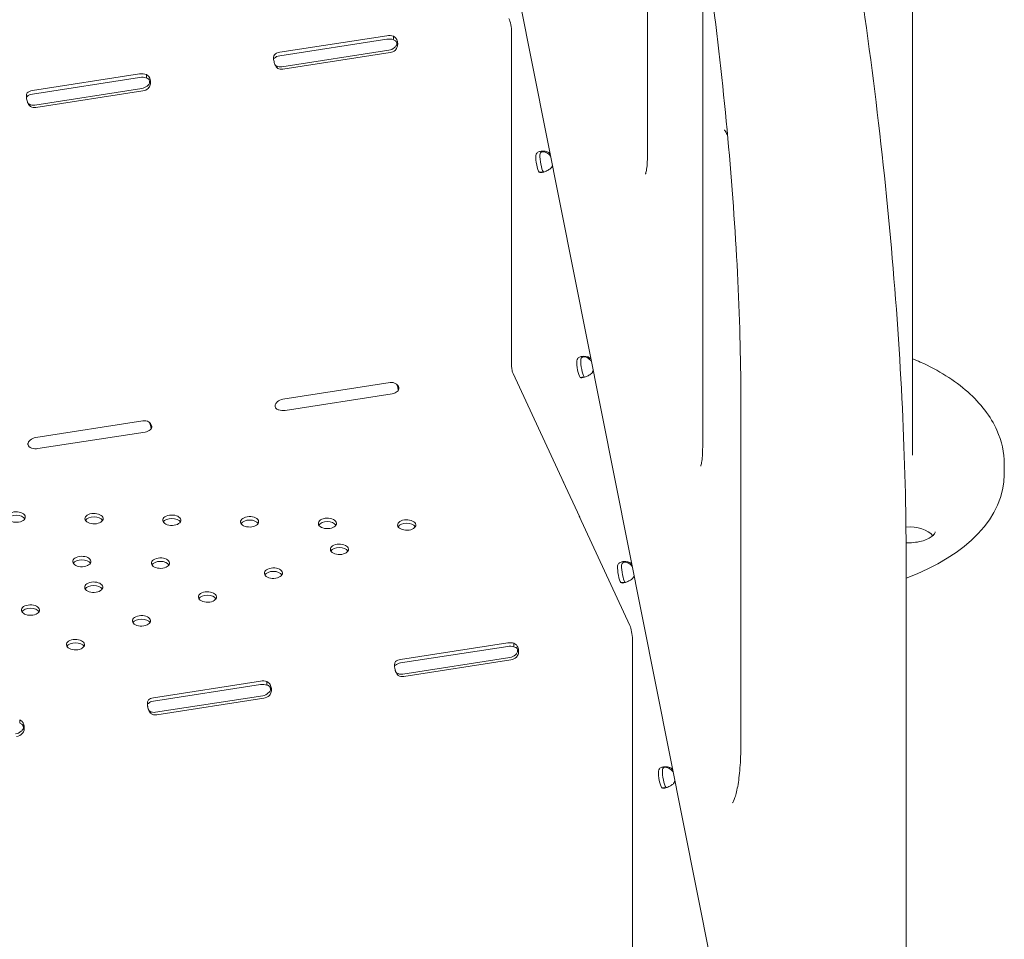
# Model space of a CAD drawing. Units: millimetres. Extents: x -6491 to 29729, y -11999 to 4219.
# Drawn here: x -235 to 227, y -3906 to -3475 of the extents above; entities that cross this region are included whole.
import ezdxf

# ---------------------------------------------------------------- set-up
doc = ezdxf.new("R2010")
doc.units = ezdxf.units.MM

msp = doc.modelspace()

# ---------------------------------------------------------------- linework, layer by layer
at = {"color": 0, "linetype": 'Continuous', "lineweight": 0, "extrusion": (-5.55112e-17, 0.816497, 0.57735)}
for p, q in [((183.79, -2122.68), (183.79, -3678.79)), ((111.29, -4027.18), (-101.31, -2959.37)), ((59.45, -3309.21), (59.45, -3538.04)), ((85.33, -3446.08), (85.33, -3674.91)), ((-4.29, -3480.49), (-4.29, -3636.84)), ((-62.82, -3482.14), (-113.05, -3489.91)), ((-62.82, -3483.77), (-113.05, -3491.55)), ((-59.68, -3482.41), (-59.68, -3483.77)), ((-112.03, -3496.72), (-61.8, -3488.95)), ((-111.51, -3497.83), (-61.28, -3490.06)), ((-178.73, -3500.07), (-228.96, -3507.84)), ((-175.59, -3500.34), (-175.59, -3501.7)), ((-114.41, -3496.53), (-113.98, -3497.46)), ((-178.73, -3501.71), (-228.96, -3509.48)), ((-227.94, -3514.65), (-177.71, -3506.88)), ((-227.42, -3515.76), (-177.19, -3507.99)), ((-230.32, -3514.46), (-229.89, -3515.39)), ((12.17, -3536.9), (12.45, -3536.54)), ((8.65, -3546.15), (10.17, -3545.91)), ((31.32, -3633.09), (31.6, -3632.73)), ((-3.59, -3640.55), (20.16, -3691.74)), ((27.8, -3642.33), (29.32, -3642.1)), ((-61.28, -3644.76), (-111.51, -3652.53)), ((-110.53, -3657.75), (-60.3, -3649.98)), ((103.27, -3655.09), (103.27, -3812.93)), ((-177.19, -3662.69), (-227.42, -3670.46)), ((-226.44, -3675.68), (-176.21, -3667.91)), ((226.8, -3687.77), (226.8, -3682.87)), ((27.68, -3707.8), (19.91, -3691.07)), ((19.91, -3691.07), (19.91, -3691.19)), ((20.16, -3691.74), (20.22, -3691.73)), ((27.47, -3707.35), (27.41, -3707.36)), ((27.41, -3707.36), (51.17, -3758.54)), ((27.68, -3707.92), (27.68, -3707.8)), ((180.74, -4222.88), (180.74, -3726.27)), ((50.48, -3729.28), (50.75, -3728.92)), ((46.95, -3738.52), (48.47, -3738.29)), ((-6.1, -3766.75), (-56.33, -3774.52)), ((-3.17, -3768.3), (-3.17, -3766.95)), ((52.38, -3765), (52.38, -3921.62)), ((-6.1, -3768.38), (-56.33, -3776.15)), ((-55.35, -3781.37), (-5.12, -3773.59)), ((-54.83, -3782.48), (-4.61, -3774.71)), ((-57.49, -3782), (-57.92, -3781.07)), ((-122.02, -3784.68), (-172.24, -3792.45)), ((-122.02, -3786.31), (-172.24, -3794.08)), ((-119.08, -3786.23), (-119.08, -3784.88)), ((-171.26, -3799.3), (-121.03, -3791.53)), ((-170.74, -3800.41), (-120.52, -3792.64)), ((-173.4, -3799.93), (-173.83, -3799.01)), ((-234.99, -3804.16), (-234.99, -3802.81)), ((69.63, -3825.46), (69.9, -3825.1)), ((66.1, -3834.71), (67.62, -3834.47))]:
    msp.add_line(p, q, dxfattribs=at)
at = {"color": 0, "linetype": 'Continuous', "lineweight": 0, "extrusion": (6.22387e-16, 1.52455e-16, -1)}
msp.add_ellipse((-5.51, -3477.87), major_axis=(0.72, -4.64), ratio=0.211325, start_param=-2.509678, end_param=-0.938882, dxfattribs=at)
at = {"color": 0, "linetype": 'Continuous', "lineweight": 0, "extrusion": (3.20494e-17, 5.55112e-17, -1)}
for centre, major_axis, end_param in [((-61.79, -3484.37), (4, 0), -1.016443), ((-61.79, -3486.01), (4, 0), -1.016443), ((-177.7, -3502.3), (4, 0), -1.016443), ((-177.7, -3503.94), (4, 0), -1.016443), ((-111.56, -3655.52), (-4, 0), -1.075004), ((-227.47, -3673.45), (-4, 0), -1.075004), ((-5.07, -3768.98), (4, 0), -1.075004), ((-5.07, -3770.61), (4, 0), -1.075004), ((-120.98, -3786.91), (4, 0), -1.075004), ((-120.98, -3788.54), (4, 0), -1.075004)]:
    msp.add_ellipse(centre, major_axis=major_axis, ratio=0.57735, start_param=-1.832596, end_param=end_param, dxfattribs=at)
at = {"color": 0, "linetype": 'Continuous', "lineweight": 0, "extrusion": (3.56986e-17, 5.55112e-17, -1)}
for centre in [(-112.02, -3492.14), (-112.02, -3493.78), (-227.93, -3510.07), (-227.93, -3511.71)]:
    msp.add_ellipse(centre, major_axis=(4, 0), ratio=0.57735, start_param=-2.648748, end_param=-1.832596, dxfattribs=at)
at = {"color": 0, "linetype": 'Continuous', "lineweight": 0, "extrusion": (-1.7946e-17, 2.36464e-16, -1)}
for centre in [(-61.8, -3485.68), (-61.28, -3486.79), (-177.71, -3503.61), (-177.19, -3504.73)]:
    msp.add_ellipse(centre, major_axis=(-3.63, -1.68), ratio=0.788675, start_param=-1.915067, end_param=-1.219917, dxfattribs=at)
at = {"color": 0, "linetype": 'Continuous', "lineweight": 0, "extrusion": (-6.82987e-17, 2.13095e-16, -1)}
for centre in [(-112.03, -3493.45), (-111.51, -3494.57), (-227.94, -3511.38), (-227.42, -3512.5)]:
    msp.add_ellipse(centre, major_axis=(-3.63, -1.68), ratio=0.788675, start_param=-1.219917, end_param=-0.524767, dxfattribs=at)
at = {"color": 0, "linetype": 'Continuous', "lineweight": 0}
for centre, major_axis, ratio, start_param, end_param in [((10.07, -3541.35), (-3.98, 3.03), 0.957712, -1.869471, -1.366119), ((10.42, -3540.89), (-3.98, 3.03), 0.957712, -1.695864, -1.366119), ((8.37, -3541.57), (0.76, -4.94), 0.211325, -2.320265, -0.419065), ((10.3, -3541.27), (0.76, -4.94), 0.211325, -2.320265, -0.419065), ((10.42, -3540.89), (3.98, -3.03), 0.957712, -0.125727, 0.20399), ((10.07, -3541.35), (3.98, -3.03), 0.957712, 0.060123, 0.377597), ((29.46, -3637.46), (0.76, -4.94), 0.211325, -2.320265, -0.419065), ((29.22, -3637.53), (-3.98, 3.03), 0.957712, -1.868814, -1.366119), ((29.57, -3637.08), (-3.98, 3.03), 0.957712, -1.695376, -1.366119), ((-3.59, -3638.35), (0.41, -2.67), 0.211325, -2.202711, -0.631914), ((27.53, -3637.76), (0.76, -4.94), 0.211325, -2.320265, -0.419065), ((29.57, -3637.08), (3.98, -3.03), 0.957712, -0.125727, 0.203502), ((29.22, -3637.53), (3.98, -3.03), 0.957712, 0.060123, 0.37694), ((181.94, -3719.62), (-12.5, 0), 0.57735, -2.699881, -1.468229), ((46.68, -3733.94), (0.76, -4.94), 0.211325, -2.320265, -0.419065), ((48.61, -3733.64), (0.76, -4.94), 0.211325, -2.320265, -0.419065), ((48.37, -3733.72), (-3.98, 3.03), 0.957712, -1.868159, -1.366119), ((48.72, -3733.26), (-3.98, 3.03), 0.957712, -1.694888, -1.366119), ((48.72, -3733.26), (3.98, -3.03), 0.957712, -0.125727, 0.203014), ((48.37, -3733.72), (3.98, -3.03), 0.957712, 0.060123, 0.376285), ((65.83, -3830.13), (0.76, -4.94), 0.211325, -2.320265, -0.419065), ((67.76, -3829.83), (0.76, -4.94), 0.211325, -2.320265, -0.419065), ((67.53, -3829.91), (-3.98, 3.03), 0.957712, -1.867504, -1.366119), ((67.87, -3829.45), (-3.98, 3.03), 0.957712, -1.694401, -1.366119), ((67.87, -3829.45), (3.98, -3.03), 0.957712, -0.125727, 0.202527), ((67.53, -3829.91), (3.98, -3.03), 0.957712, 0.060123, 0.37563)]:
    msp.add_ellipse(centre, major_axis=major_axis, ratio=ratio, start_param=start_param, end_param=end_param, dxfattribs=at)
at = {"color": 0, "linetype": 'Continuous', "lineweight": 0, "extrusion": (-1.61384e-17, 2.98501e-16, -1)}
msp.add_ellipse((-61.28, -3648.03), major_axis=(3.63, 1.68), ratio=0.788675, start_param=-1.219917, end_param=-0.462326, dxfattribs=at)
at = {"color": 0, "linetype": 'Continuous', "lineweight": 0, "extrusion": (-1.61774e-16, 4.14506e-16, -1)}
msp.add_ellipse((-111.51, -3655.8), major_axis=(3.63, 1.68), ratio=0.788675, start_param=-1.977508, end_param=-1.219917, dxfattribs=at)
at = {"color": 0, "linetype": 'Continuous', "lineweight": 0, "extrusion": (-1.1225e-17, 1.66533e-16, -1)}
for centre in [(-61.33, -3647.75), (-177.25, -3665.68)]:
    msp.add_ellipse(centre, major_axis=(-4, 0), ratio=0.57735, start_param=-2.590187, end_param=-1.832596, dxfattribs=at)
at = {"color": 0, "linetype": 'Continuous', "lineweight": 0, "extrusion": (-1.11421e-16, 4.37874e-16, -1)}
msp.add_ellipse((-177.19, -3665.96), major_axis=(3.63, 1.68), ratio=0.788675, start_param=-1.219917, end_param=-0.462326, dxfattribs=at)
at = {"color": 0, "linetype": 'Continuous', "lineweight": 0, "extrusion": (-4.13148e-17, 2.86816e-16, -1)}
msp.add_ellipse((-227.42, -3673.73), major_axis=(3.63, 1.68), ratio=0.788675, start_param=-1.977508, end_param=-1.219917, dxfattribs=at)
at = {"color": 0, "linetype": 'Continuous', "lineweight": 0, "extrusion": (-1.07737e-16, -1.66533e-16, -1)}
msp.add_ellipse((126.79, -3687.77), major_axis=(100.02, 0), ratio=0.57735, start_param=0, end_param=1.001069, dxfattribs=at)
at = {"color": 0, "linetype": 'Continuous', "lineweight": 0, "extrusion": (6.51453e-17, 1.74179e-32, -1)}
for centre, start_param, end_param in [((-236.59, -3707.77), -1.83259571459401, 4.450589592585576), ((-200.12, -3708.51), -1.832595714594072, 4.450589592585514), ((-163.64, -3709.26), -1.832595714594026, 4.45058959258556), ((-127.16, -3710), -1.83259571459401, 4.450589592585576), ((-90.68, -3710.74), -1.83259571459401, 4.450589592585576), ((-53.48, -3711.5), -1.832595714594072, 4.450589592585514), ((-85.04, -3722.89), -1.832595714594072, 4.450589592585514), ((-205.85, -3728.62), -1.832595714594033, 4.450589592585553), ((-168.98, -3729.37), -1.83259571459401, 4.450589592585576), ((-115.99, -3734.07), -1.832595714594007, 4.45058959258558), ((-200.26, -3740.66), -1.832595714594033, 4.450589592585553), ((-146.94, -3745.24), -1.832595714594007, 4.45058959258558), ((-229.93, -3751.37), -1.832595714594033, 4.450589592585553), ((-177.88, -3756.42), -1.832595714594033, 4.450589592585553), ((-208.83, -3767.59), -1.832595714594072, 4.450589592585514)]:
    msp.add_ellipse(centre, major_axis=(-4.25, 0), ratio=0.57735, start_param=start_param, end_param=end_param, dxfattribs=at)
at = {"color": 0, "linetype": 'Continuous', "lineweight": 0, "extrusion": (-3.01641e-17, -2.22045e-16, -1)}
for centre in [(-236.59, -3709.4), (-200.12, -3710.15), (-163.64, -3710.89), (-127.16, -3711.63), (-53.48, -3713.13), (-85.04, -3724.53), (-205.85, -3730.25), (-168.98, -3731), (-115.99, -3735.7), (-200.26, -3742.29), (-146.94, -3746.87), (-229.93, -3753.01), (-177.88, -3758.05), (-208.83, -3769.22)]:
    msp.add_ellipse(centre, major_axis=(-4.25, 0), ratio=0.57735, start_param=0.339225, end_param=2.802368, dxfattribs=at)
at = {"color": 0, "linetype": 'Continuous', "lineweight": 0, "extrusion": (4.04291e-17, -4.1183e-34, -1)}
msp.add_ellipse((-90.68, -3712.38), major_axis=(-4.25, 0), ratio=0.57735, start_param=0.339225, end_param=2.802368, dxfattribs=at)
at = {"color": 0, "linetype": 'Continuous', "lineweight": 0, "extrusion": (4.08181e-16, 1.75489e-16, -1)}
msp.add_ellipse((51.17, -3762.38), major_axis=(0.72, -4.64), ratio=0.211325, start_param=-2.509678, end_param=-0.938882, dxfattribs=at)
at = {"color": 0, "linetype": 'Continuous', "lineweight": 0, "extrusion": (7.23032e-18, 2.48148e-16, -1)}
for centre in [(-5.12, -3770.33), (-4.61, -3771.44), (-121.03, -3788.26), (-120.52, -3789.38)]:
    msp.add_ellipse(centre, major_axis=(-3.63, -1.68), ratio=0.788675, start_param=-1.977508, end_param=-1.219917, dxfattribs=at)
at = {"color": 0, "linetype": 'Continuous', "lineweight": 0, "extrusion": (-1.00745e-17, -5.55112e-17, -1)}
for centre in [(-55.3, -3776.75), (-55.3, -3778.38), (-171.21, -3794.68), (-171.21, -3796.31)]:
    msp.add_ellipse(centre, major_axis=(4, 0), ratio=0.57735, start_param=-2.590187, end_param=-1.832596, dxfattribs=at)
at = {"color": 0, "linetype": 'Continuous', "lineweight": 0, "extrusion": (-1.18651e-16, 1.89726e-16, -1)}
for centre in [(-55.35, -3778.1), (-54.83, -3779.21), (-171.26, -3796.03), (-170.74, -3797.15)]:
    msp.add_ellipse(centre, major_axis=(-3.63, -1.68), ratio=0.788675, start_param=-1.219917, end_param=-0.462326, dxfattribs=at)
at = {"color": 0, "linetype": 'Continuous', "lineweight": 0, "extrusion": (-4.31223e-17, 2.24779e-16, -1)}
for centre in [(-236.94, -3806.19), (-236.43, -3807.31)]:
    msp.add_ellipse(centre, major_axis=(-3.63, -1.68), ratio=0.788675, start_param=-1.978739, end_param=-1.219917, dxfattribs=at)
at = {"color": 0, "linetype": 'Continuous', "lineweight": 0}
for points, knots in [([(68.87, -3335.61), (73.19, -3357.31), (77.18, -3379.45), (84.4, -3423.98), (87.62, -3446.37), (93.22, -3490.77), (95.59, -3512.79), (99.41, -3555.82), (100.85, -3576.84), (102.79, -3617.29), (103.27, -3636.72), (103.27, -3655.09)], [0.7382743, 0.7382743, 0.7382743, 0.7382743, 0.9047787, 0.9047787, 1.0712831, 1.0712831, 1.2377875, 1.2377875, 1.4042919, 1.4042919, 1.5707963, 1.5707963, 1.5707963, 1.5707963]), ([(180.74, -3726.27), (180.74, -3704.17), (180.15, -3680.87), (177.84, -3632.46), (176.11, -3607.36), (171.56, -3556.02), (168.73, -3529.79), (162.07, -3476.89), (158.23, -3450.23), (149.63, -3397.2), (144.88, -3370.83), (139.73, -3344.97)], [4.712389, 4.712389, 4.712389, 4.712389, 4.8788934, 4.8788934, 5.0453978, 5.0453978, 5.2119022, 5.2119022, 5.3784066, 5.3784066, 5.544911, 5.544911, 5.544911, 5.544911]), ([(-58.81, -3488.92), (-58.37, -3488.45), (-58.06, -3487.91), (-57.8, -3486.99), (-57.74, -3486.67), (-57.71, -3486.16), (-57.71, -3485.99), (-57.72, -3485.73), (-57.73, -3485.64), (-57.75, -3485.47), (-57.76, -3485.38), (-57.82, -3484.94), (-57.9, -3484.62), (-58.06, -3484.18), (-58.12, -3484.04), (-58.22, -3483.83), (-58.27, -3483.74), (-58.33, -3483.63), (-58.37, -3483.57), (-58.38, -3483.55), (-58.39, -3483.54), (-58.4, -3483.53), (-58.4, -3483.52), (-58.52, -3483.35), (-58.68, -3483.16), (-59.11, -3482.77), (-59.37, -3482.58), (-59.68, -3482.41)], [0, 0, 0, 0, 0.25, 0.25, 0.375, 0.375, 0.4375, 0.4375, 0.46875, 0.46875, 0.5, 0.5, 0.625, 0.625, 0.6875, 0.6875, 0.71875, 0.734375, 0.742187, 0.746094, 0.748047, 0.748047, 0.75, 0.75, 0.875, 0.875, 1, 1, 1, 1]), ([(-59.32, -3487.8), (-58.89, -3487.51), (-58.57, -3487.18), (-58.27, -3486.62), (-58.2, -3486.43), (-58.14, -3486.13), (-58.13, -3486.03), (-58.13, -3485.88), (-58.13, -3485.83), (-58.13, -3485.73), (-58.13, -3485.68), (-58.16, -3485.43), (-58.21, -3485.24), (-58.33, -3484.99), (-58.37, -3484.91), (-58.45, -3484.8), (-58.47, -3484.76), (-58.52, -3484.71), (-58.53, -3484.69), (-58.55, -3484.67), (-58.56, -3484.66), (-58.57, -3484.65), (-58.58, -3484.64), (-58.58, -3484.64), (-58.58, -3484.63), (-58.59, -3484.63), (-58.59, -3484.63), (-58.68, -3484.53), (-58.82, -3484.43), (-59.19, -3484.23), (-59.41, -3484.13), (-59.68, -3484.04)], [0, 0, 0, 0, 0.25, 0.25, 0.375, 0.375, 0.4375, 0.4375, 0.46875, 0.46875, 0.5, 0.5, 0.625, 0.625, 0.6875, 0.6875, 0.71875, 0.71875, 0.734375, 0.734375, 0.742188, 0.742188, 0.746094, 0.746094, 0.748047, 0.748047, 0.75, 0.75, 0.875, 0.875, 1, 1, 1, 1]), ([(-115.54, -3491.05), (-115.78, -3491.41), (-115.9, -3491.86), (-115.95, -3492.94), (-115.87, -3493.56), (-115.63, -3494.59), (-115.54, -3494.92), (-115.38, -3495.39), (-115.32, -3495.54), (-115.23, -3495.76), (-115.18, -3495.87), (-115.13, -3495.99), (-115.1, -3496.05), (-115.08, -3496.08), (-115.08, -3496.09), (-115.07, -3496.1), (-115.07, -3496.1), (-114.96, -3496.31), (-114.82, -3496.52), (-114.46, -3496.98), (-114.24, -3497.22), (-113.98, -3497.46)], [0, 0, 0, 0, 0.25, 0.25, 0.5, 0.5, 0.625, 0.625, 0.6875, 0.6875, 0.71875, 0.734375, 0.742187, 0.746094, 0.748047, 0.748047, 0.75, 0.75, 0.875, 0.875, 1, 1, 1, 1]), ([(-174.72, -3506.85), (-174.29, -3506.39), (-173.97, -3505.84), (-173.71, -3504.92), (-173.65, -3504.6), (-173.62, -3504.09), (-173.62, -3503.92), (-173.63, -3503.66), (-173.64, -3503.57), (-173.66, -3503.4), (-173.67, -3503.31), (-173.73, -3502.88), (-173.81, -3502.55), (-173.97, -3502.11), (-174.03, -3501.97), (-174.13, -3501.77), (-174.18, -3501.67), (-174.24, -3501.56), (-174.28, -3501.5), (-174.29, -3501.48), (-174.3, -3501.47), (-174.31, -3501.46), (-174.31, -3501.45), (-174.43, -3501.28), (-174.59, -3501.09), (-175.02, -3500.7), (-175.28, -3500.51), (-175.59, -3500.34)], [0, 0, 0, 0, 0.25, 0.25, 0.375, 0.375, 0.4375, 0.4375, 0.46875, 0.46875, 0.5, 0.5, 0.625, 0.625, 0.6875, 0.6875, 0.71875, 0.734375, 0.742188, 0.746094, 0.748047, 0.748047, 0.75, 0.75, 0.875, 0.875, 1, 1, 1, 1]), ([(-175.23, -3505.74), (-174.8, -3505.44), (-174.48, -3505.11), (-174.18, -3504.55), (-174.11, -3504.36), (-174.06, -3504.07), (-174.04, -3503.97), (-174.04, -3503.81), (-174.04, -3503.76), (-174.04, -3503.66), (-174.04, -3503.61), (-174.07, -3503.36), (-174.12, -3503.18), (-174.24, -3502.92), (-174.28, -3502.84), (-174.36, -3502.73), (-174.38, -3502.69), (-174.43, -3502.64), (-174.44, -3502.62), (-174.46, -3502.6), (-174.47, -3502.59), (-174.48, -3502.58), (-174.49, -3502.57), (-174.49, -3502.57), (-174.5, -3502.57), (-174.5, -3502.56), (-174.5, -3502.56), (-174.6, -3502.46), (-174.73, -3502.36), (-175.1, -3502.16), (-175.32, -3502.06), (-175.59, -3501.97)], [0, 0, 0, 0, 0.25, 0.25, 0.375, 0.375, 0.4375, 0.4375, 0.46875, 0.46875, 0.5, 0.5, 0.625, 0.625, 0.6875, 0.6875, 0.71875, 0.71875, 0.734375, 0.734375, 0.742188, 0.742188, 0.746094, 0.746094, 0.748047, 0.748047, 0.75, 0.75, 0.875, 0.875, 1, 1, 1, 1]), ([(-231.45, -3508.98), (-231.69, -3509.34), (-231.81, -3509.79), (-231.86, -3510.87), (-231.78, -3511.5), (-231.54, -3512.52), (-231.45, -3512.85), (-231.29, -3513.32), (-231.23, -3513.47), (-231.14, -3513.69), (-231.09, -3513.8), (-231.04, -3513.92), (-231.01, -3513.98), (-230.99, -3514.01), (-230.99, -3514.02), (-230.98, -3514.03), (-230.98, -3514.03), (-230.88, -3514.24), (-230.73, -3514.45), (-230.37, -3514.91), (-230.15, -3515.15), (-229.89, -3515.39)], [0, 0, 0, 0, 0.25, 0.25, 0.5, 0.5, 0.625, 0.625, 0.6875, 0.6875, 0.71875, 0.734375, 0.742188, 0.746094, 0.748047, 0.748047, 0.75, 0.75, 0.875, 0.875, 1, 1, 1, 1]), ([(95.57, -3526.31), (95.57, -3526.31), (95.64, -3526.39), (95.93, -3526.82), (96.24, -3527.32), (96.72, -3528.27), (96.86, -3528.57), (97.01, -3528.89)], [5.969068, 5.969068, 5.969068, 5.969068, 6.0617415, 6.0617415, 6.2273744, 6.2273744, 6.2932723, 6.2932723, 6.2932723, 6.2932723]), ([(7.09, -3538.32), (7.13, -3537.89), (7.3, -3537.52), (7.86, -3536.9), (8.26, -3536.66), (9.23, -3536.33), (9.81, -3536.24), (11.08, -3536.25), (11.76, -3536.34), (12.45, -3536.54)], [0, 0, 0, 0, 0.25, 0.25, 0.5, 0.5, 0.75, 0.75, 1, 1, 1, 1]), ([(9.02, -3538.02), (9.02, -3537.65), (9.1, -3537.34), (9.39, -3536.86), (9.62, -3536.69), (10.18, -3536.5), (10.52, -3536.48), (11.27, -3536.61), (11.68, -3536.76), (12.1, -3537)], [0, 0, 0, 0, 0.25, 0.25, 0.5, 0.5, 0.75, 0.75, 1, 1, 1, 1]), ([(59.45, -3538.04), (59.45, -3539.57), (59.4, -3540.97), (59.23, -3543.42), (59.1, -3544.47), (58.82, -3546.11), (58.66, -3546.69), (58.55, -3547), (58.54, -3547.04), (58.54, -3547.04)], [1.5707963, 1.5707963, 1.5707963, 1.5707963, 1.7585727, 1.7585727, 1.9463491, 1.9463491, 2.1341255, 2.1341255, 2.1918813, 2.1918813, 2.1918813, 2.1918813]), ([(14, -3544.37), (13.5, -3544.75), (12.95, -3545.09), (11.86, -3545.65), (11.31, -3545.88), (10.3, -3546.21), (9.85, -3546.31), (9.1, -3546.35), (8.82, -3546.3), (8.65, -3546.15)], [0, 0, 0, 0, 0.25, 0.25, 0.5, 0.5, 0.75, 0.75, 1, 1, 1, 1]), ([(26.24, -3634.51), (26.28, -3634.08), (26.45, -3633.71), (27.01, -3633.09), (27.41, -3632.85), (28.39, -3632.51), (28.97, -3632.43), (30.23, -3632.43), (30.91, -3632.53), (31.6, -3632.73)], [0, 0, 0, 0, 0.25, 0.25, 0.5, 0.5, 0.75, 0.75, 1, 1, 1, 1]), ([(28.17, -3634.21), (28.17, -3633.84), (28.25, -3633.53), (28.55, -3633.05), (28.77, -3632.88), (29.33, -3632.69), (29.67, -3632.67), (30.42, -3632.8), (30.83, -3632.95), (31.25, -3633.19)], [0, 0, 0, 0, 0.25, 0.25, 0.5, 0.5, 0.75, 0.75, 1, 1, 1, 1]), ([(183.79, -3633.56), (185.01, -3634.06), (186.21, -3634.58), (195.97, -3638.98), (203.52, -3643.71), (215.73, -3654.5), (220.42, -3660.57), (225.61, -3672.17), (226.8, -3677.52), (226.8, -3682.87)], [6.1163876, 6.1163876, 6.1163876, 6.1163876, 6.1616416, 6.1616416, 6.4900784, 6.4900784, 6.81551, 6.81551, 7.0685835, 7.0685835, 7.0685835, 7.0685835]), ([(33.16, -3640.56), (32.65, -3640.94), (32.1, -3641.27), (31.01, -3641.84), (30.46, -3642.06), (29.46, -3642.39), (29, -3642.49), (28.26, -3642.54), (27.97, -3642.48), (27.8, -3642.33)], [0, 0, 0, 0, 0.25, 0.25, 0.5, 0.5, 0.75, 0.75, 1, 1, 1, 1]), ([(-57.93, -3648.96), (-57.6, -3648.73), (-57.38, -3648.46), (-57.21, -3647.98), (-57.18, -3647.81), (-57.16, -3647.54), (-57.17, -3647.45), (-57.18, -3647.3), (-57.19, -3647.23), (-57.2, -3647.15), (-57.2, -3647.11), (-57.21, -3647.08), (-57.21, -3647.07), (-57.28, -3646.7), (-57.43, -3646.36), (-57.91, -3645.73), (-58.22, -3645.46), (-58.63, -3645.25)], [0, 0, 0, 0, 0.25, 0.25, 0.375, 0.375, 0.4375, 0.4375, 0.46875, 0.484375, 0.492187, 0.492187, 0.5, 0.5, 0.75, 0.75, 1, 1, 1, 1]), ([(-57.44, -3648.48), (-57.44, -3648.46), (-57.44, -3648.44), (-57.46, -3648.26), (-57.47, -3648.1), (-57.51, -3647.85), (-57.52, -3647.77), (-57.54, -3647.64), (-57.55, -3647.6), (-57.56, -3647.53), (-57.56, -3647.51), (-57.57, -3647.48), (-57.57, -3647.47), (-57.58, -3647.45), (-57.58, -3647.44), (-57.7, -3646.81), (-57.89, -3646.19), (-58.17, -3645.59), (-58.18, -3645.55), (-58.2, -3645.52)], [0.3661675, 0.3661675, 0.3661675, 0.3661675, 0.375, 0.375, 0.4375, 0.4375, 0.46875, 0.46875, 0.484375, 0.484375, 0.4921875, 0.4921875, 0.4960938, 0.4960938, 0.5, 0.5, 0.75, 0.75, 0.7661286, 0.7661286, 0.7661286, 0.7661286]), ([(-114.16, -3653.84), (-114.57, -3654.14), (-114.86, -3654.48), (-115.11, -3655.04), (-115.16, -3655.23), (-115.2, -3655.52), (-115.2, -3655.62), (-115.2, -3655.77), (-115.19, -3655.85), (-115.18, -3655.94), (-115.18, -3655.97), (-115.17, -3656), (-115.17, -3656.01), (-115.1, -3656.38), (-114.92, -3656.7), (-114.35, -3657.22), (-113.96, -3657.42), (-113.47, -3657.55)], [0, 0, 0, 0, 0.25, 0.25, 0.375, 0.375, 0.4375, 0.4375, 0.46875, 0.484375, 0.492188, 0.492188, 0.5, 0.5, 0.75, 0.75, 1, 1, 1, 1]), ([(-173.84, -3666.89), (-173.51, -3666.66), (-173.29, -3666.39), (-173.12, -3665.91), (-173.09, -3665.74), (-173.08, -3665.47), (-173.08, -3665.38), (-173.09, -3665.24), (-173.1, -3665.16), (-173.11, -3665.08), (-173.12, -3665.04), (-173.12, -3665.02), (-173.12, -3665), (-173.19, -3664.63), (-173.35, -3664.29), (-173.82, -3663.67), (-174.13, -3663.39), (-174.54, -3663.18)], [0, 0, 0, 0, 0.25, 0.25, 0.375, 0.375, 0.4375, 0.4375, 0.46875, 0.484375, 0.492188, 0.492188, 0.5, 0.5, 0.75, 0.75, 1, 1, 1, 1]), ([(-173.35, -3666.41), (-173.35, -3666.39), (-173.35, -3666.37), (-173.37, -3666.19), (-173.38, -3666.03), (-173.42, -3665.78), (-173.43, -3665.7), (-173.45, -3665.57), (-173.46, -3665.53), (-173.47, -3665.47), (-173.47, -3665.44), (-173.48, -3665.41), (-173.48, -3665.4), (-173.49, -3665.38), (-173.49, -3665.37), (-173.61, -3664.74), (-173.8, -3664.12), (-174.08, -3663.52), (-174.09, -3663.48), (-174.11, -3663.45)], [0.3661675, 0.3661675, 0.3661675, 0.3661675, 0.375, 0.375, 0.4375, 0.4375, 0.46875, 0.46875, 0.484375, 0.484375, 0.4921875, 0.4921875, 0.4960938, 0.4960938, 0.5, 0.5, 0.75, 0.75, 0.7661286, 0.7661286, 0.7661286, 0.7661286]), ([(-230.08, -3671.77), (-230.48, -3672.07), (-230.77, -3672.41), (-231.02, -3672.97), (-231.08, -3673.16), (-231.11, -3673.46), (-231.12, -3673.56), (-231.11, -3673.7), (-231.1, -3673.78), (-231.09, -3673.87), (-231.09, -3673.9), (-231.08, -3673.93), (-231.08, -3673.94), (-231.01, -3674.31), (-230.83, -3674.63), (-230.26, -3675.15), (-229.87, -3675.35), (-229.38, -3675.48)], [0, 0, 0, 0, 0.25, 0.25, 0.375, 0.375, 0.4375, 0.4375, 0.46875, 0.484375, 0.492187, 0.492187, 0.5, 0.5, 0.75, 0.75, 1, 1, 1, 1]), ([(85.33, -3674.91), (85.33, -3676.44), (85.28, -3677.84), (85.11, -3680.29), (84.99, -3681.34), (84.71, -3682.98), (84.54, -3683.56), (84.44, -3683.87), (84.42, -3683.91), (84.42, -3683.91)], [1.5707963, 1.5707963, 1.5707963, 1.5707963, 1.7585727, 1.7585727, 1.9463491, 1.9463491, 2.1341255, 2.1341255, 2.1918813, 2.1918813, 2.1918813, 2.1918813]), ([(194.44, -3714.72), (194.44, -3714.87), (194.42, -3715.04), (194.03, -3715.73), (193.65, -3716.22), (192.46, -3717.16), (191.76, -3717.6), (190.04, -3718.42), (189.02, -3718.79), (186.72, -3719.39), (185.45, -3719.61), (183.01, -3719.82), (181.86, -3719.85), (180.72, -3719.79)], [0.785398, 0.785398, 0.785398, 0.785398, 1.099557, 1.099557, 1.412558, 1.412558, 1.668014, 1.668014, 1.931117, 1.931117, 2.205338, 2.205338, 2.439948, 2.439948, 2.439948, 2.439948]), ([(45.39, -3730.69), (45.43, -3730.27), (45.6, -3729.89), (46.16, -3729.28), (46.56, -3729.03), (47.54, -3728.7), (48.12, -3728.61), (49.38, -3728.62), (50.07, -3728.72), (50.75, -3728.92)], [0, 0, 0, 0, 0.25, 0.25, 0.5, 0.5, 0.75, 0.75, 1, 1, 1, 1]), ([(47.32, -3730.4), (47.32, -3730.02), (47.4, -3729.71), (47.7, -3729.23), (47.92, -3729.06), (48.48, -3728.87), (48.82, -3728.86), (49.57, -3728.98), (49.98, -3729.13), (50.4, -3729.37)], [0, 0, 0, 0, 0.25, 0.25, 0.5, 0.5, 0.75, 0.75, 1, 1, 1, 1]), ([(52.31, -3736.74), (51.8, -3737.13), (51.26, -3737.46), (50.16, -3738.02), (49.61, -3738.25), (48.61, -3738.58), (48.15, -3738.68), (47.41, -3738.72), (47.12, -3738.67), (46.95, -3738.52)], [0, 0, 0, 0, 0.25, 0.25, 0.5, 0.5, 0.75, 0.75, 1, 1, 1, 1]), ([(-1.95, -3773.41), (-1.55, -3772.92), (-1.27, -3772.36), (-1.05, -3771.43), (-1.01, -3771.1), (-1, -3770.6), (-1.01, -3770.43), (-1.04, -3770.09), (-1.07, -3769.91), (-1.16, -3769.4), (-1.26, -3769.08), (-1.44, -3768.64), (-1.5, -3768.5), (-1.61, -3768.31), (-1.67, -3768.21), (-1.74, -3768.11), (-1.78, -3768.06), (-1.79, -3768.03), (-1.8, -3768.02), (-1.81, -3768.01), (-1.81, -3768.01), (-1.94, -3767.84), (-2.11, -3767.65), (-2.57, -3767.29), (-2.84, -3767.11), (-3.17, -3766.95)], [0, 0, 0, 0, 0.25, 0.25, 0.375, 0.375, 0.4375, 0.4375, 0.5, 0.5, 0.625, 0.625, 0.6875, 0.6875, 0.71875, 0.734375, 0.742187, 0.746094, 0.748047, 0.748047, 0.75, 0.75, 0.875, 0.875, 1, 1, 1, 1]), ([(-2.47, -3772.29), (-2.06, -3771.99), (-1.77, -3771.65), (-1.52, -3771.09), (-1.47, -3770.9), (-1.43, -3770.6), (-1.43, -3770.5), (-1.43, -3770.3), (-1.45, -3770.2), (-1.5, -3769.91), (-1.57, -3769.73), (-1.7, -3769.48), (-1.75, -3769.4), (-1.84, -3769.3), (-1.87, -3769.26), (-1.92, -3769.21), (-1.93, -3769.19), (-1.96, -3769.17), (-1.97, -3769.16), (-1.98, -3769.15), (-1.98, -3769.14), (-1.99, -3769.14), (-1.99, -3769.14), (-1.99, -3769.13), (-2, -3769.13), (-2.1, -3769.04), (-2.25, -3768.94), (-2.64, -3768.75), (-2.88, -3768.66), (-3.17, -3768.58)], [0, 0, 0, 0, 0.25, 0.25, 0.375, 0.375, 0.4375, 0.4375, 0.5, 0.5, 0.625, 0.625, 0.6875, 0.6875, 0.71875, 0.71875, 0.734375, 0.734375, 0.742188, 0.742188, 0.746094, 0.746094, 0.748047, 0.748047, 0.75, 0.75, 0.875, 0.875, 1, 1, 1, 1]), ([(-58.7, -3775.54), (-58.97, -3775.89), (-59.13, -3776.32), (-59.21, -3777.12), (-59.21, -3777.41), (-59.18, -3777.87), (-59.16, -3778.03), (-59.11, -3778.36), (-59.09, -3778.53), (-58.99, -3779.04), (-58.91, -3779.38), (-58.77, -3779.85), (-58.72, -3780.01), (-58.63, -3780.23), (-58.59, -3780.34), (-58.54, -3780.46), (-58.51, -3780.52), (-58.5, -3780.55), (-58.49, -3780.57), (-58.49, -3780.58), (-58.49, -3780.58), (-58.39, -3780.79), (-58.26, -3781.01), (-57.93, -3781.49), (-57.72, -3781.75), (-57.49, -3782)], [0, 0, 0, 0, 0.25, 0.25, 0.375, 0.375, 0.4375, 0.4375, 0.5, 0.5, 0.625, 0.625, 0.6875, 0.6875, 0.71875, 0.734375, 0.742188, 0.746094, 0.748047, 0.748047, 0.75, 0.75, 0.875, 0.875, 1, 1, 1, 1]), ([(-117.86, -3791.34), (-117.46, -3790.85), (-117.18, -3790.3), (-116.96, -3789.36), (-116.92, -3789.04), (-116.92, -3788.53), (-116.92, -3788.36), (-116.95, -3788.02), (-116.98, -3787.84), (-117.07, -3787.33), (-117.17, -3787.01), (-117.35, -3786.57), (-117.42, -3786.44), (-117.52, -3786.24), (-117.58, -3786.15), (-117.65, -3786.04), (-117.69, -3785.99), (-117.71, -3785.96), (-117.71, -3785.95), (-117.72, -3785.94), (-117.72, -3785.94), (-117.85, -3785.77), (-118.02, -3785.58), (-118.48, -3785.22), (-118.75, -3785.04), (-119.08, -3784.88)], [0, 0, 0, 0, 0.25, 0.25, 0.375, 0.375, 0.4375, 0.4375, 0.5, 0.5, 0.625, 0.625, 0.6875, 0.6875, 0.71875, 0.734375, 0.742188, 0.746094, 0.748047, 0.748047, 0.75, 0.75, 0.875, 0.875, 1, 1, 1, 1]), ([(-118.38, -3790.22), (-117.98, -3789.92), (-117.69, -3789.58), (-117.43, -3789.02), (-117.38, -3788.83), (-117.34, -3788.53), (-117.34, -3788.44), (-117.35, -3788.24), (-117.36, -3788.14), (-117.41, -3787.84), (-117.48, -3787.66), (-117.61, -3787.41), (-117.66, -3787.34), (-117.75, -3787.23), (-117.78, -3787.19), (-117.83, -3787.14), (-117.84, -3787.12), (-117.87, -3787.1), (-117.88, -3787.09), (-117.89, -3787.08), (-117.89, -3787.08), (-117.9, -3787.07), (-117.9, -3787.07), (-117.91, -3787.06), (-117.91, -3787.06), (-118.01, -3786.97), (-118.16, -3786.87), (-118.55, -3786.68), (-118.79, -3786.59), (-119.08, -3786.51)], [0, 0, 0, 0, 0.25, 0.25, 0.375, 0.375, 0.4375, 0.4375, 0.5, 0.5, 0.625, 0.625, 0.6875, 0.6875, 0.71875, 0.71875, 0.734375, 0.734375, 0.742188, 0.742188, 0.746094, 0.746094, 0.748047, 0.748047, 0.75, 0.75, 0.875, 0.875, 1, 1, 1, 1]), ([(-174.62, -3793.47), (-174.89, -3793.82), (-175.04, -3794.26), (-175.12, -3795.05), (-175.12, -3795.34), (-175.09, -3795.8), (-175.07, -3795.96), (-175.02, -3796.29), (-175, -3796.46), (-174.9, -3796.98), (-174.82, -3797.31), (-174.68, -3797.78), (-174.63, -3797.94), (-174.54, -3798.16), (-174.5, -3798.27), (-174.45, -3798.39), (-174.42, -3798.45), (-174.41, -3798.48), (-174.4, -3798.5), (-174.4, -3798.51), (-174.4, -3798.51), (-174.3, -3798.72), (-174.17, -3798.94), (-173.84, -3799.42), (-173.63, -3799.68), (-173.4, -3799.93)], [0, 0, 0, 0, 0.25, 0.25, 0.375, 0.375, 0.4375, 0.4375, 0.5, 0.5, 0.625, 0.625, 0.6875, 0.6875, 0.71875, 0.734375, 0.742188, 0.746094, 0.748047, 0.748047, 0.75, 0.75, 0.875, 0.875, 1, 1, 1, 1]), ([(-233.77, -3809.27), (-233.37, -3808.78), (-233.09, -3808.23), (-232.87, -3807.29), (-232.83, -3806.97), (-232.83, -3806.46), (-232.83, -3806.29), (-232.86, -3805.95), (-232.89, -3805.77), (-232.99, -3805.26), (-233.08, -3804.94), (-233.26, -3804.5), (-233.33, -3804.37), (-233.44, -3804.17), (-233.49, -3804.08), (-233.56, -3803.97), (-233.6, -3803.92), (-233.62, -3803.89), (-233.63, -3803.88), (-233.63, -3803.88), (-233.64, -3803.87), (-233.76, -3803.7), (-233.94, -3803.52), (-234.39, -3803.15), (-234.67, -3802.97), (-234.99, -3802.81)], [0, 0, 0, 0, 0.25, 0.25, 0.375, 0.375, 0.4375, 0.4375, 0.5, 0.5, 0.625, 0.625, 0.6875, 0.6875, 0.71875, 0.734375, 0.742188, 0.746094, 0.748047, 0.748047, 0.75, 0.75, 0.875, 0.875, 1, 1, 1, 1]), ([(-234.29, -3808.15), (-233.88, -3807.85), (-233.59, -3807.51), (-233.34, -3806.95), (-233.29, -3806.76), (-233.25, -3806.47), (-233.25, -3806.37), (-233.26, -3806.17), (-233.27, -3806.07), (-233.32, -3805.77), (-233.39, -3805.59), (-233.52, -3805.34), (-233.58, -3805.27), (-233.66, -3805.16), (-233.69, -3805.12), (-233.74, -3805.07), (-233.76, -3805.06), (-233.78, -3805.03), (-233.79, -3805.02), (-233.8, -3805.01), (-233.81, -3805.01), (-233.81, -3805), (-233.81, -3805), (-233.82, -3805), (-233.82, -3804.99), (-233.93, -3804.9), (-234.07, -3804.8), (-234.46, -3804.61), (-234.71, -3804.52), (-234.99, -3804.44)], [0, 0, 0, 0, 0.25, 0.25, 0.375, 0.375, 0.4375, 0.4375, 0.5, 0.5, 0.625, 0.625, 0.6875, 0.6875, 0.71875, 0.71875, 0.734375, 0.734375, 0.742188, 0.742188, 0.746094, 0.746094, 0.748047, 0.748047, 0.75, 0.75, 0.875, 0.875, 1, 1, 1, 1]), ([(103.27, -3812.93), (103.27, -3816.97), (103.15, -3820.73), (102.69, -3827.5), (102.35, -3830.52), (101.49, -3835.63), (100.97, -3837.73), (99.95, -3840.73), (99.41, -3841.62), (99.28, -3841.79), (99.27, -3841.8), (99.27, -3841.8)], [1.5707963, 1.5707963, 1.5707963, 1.5707963, 1.7558648, 1.7558648, 1.9409332, 1.9409332, 2.1260016, 2.1260016, 2.31107, 2.31107, 2.3323182, 2.3323182, 2.3323182, 2.3323182]), ([(64.54, -3826.88), (64.59, -3826.45), (64.75, -3826.08), (65.32, -3825.46), (65.71, -3825.22), (66.69, -3824.89), (67.27, -3824.8), (68.54, -3824.81), (69.22, -3824.9), (69.9, -3825.1)], [0, 0, 0, 0, 0.25, 0.25, 0.5, 0.5, 0.75, 0.75, 1, 1, 1, 1]), ([(66.48, -3826.58), (66.48, -3826.21), (66.55, -3825.9), (66.85, -3825.42), (67.07, -3825.25), (67.63, -3825.06), (67.97, -3825.04), (68.73, -3825.17), (69.14, -3825.32), (69.55, -3825.56)], [0, 0, 0, 0, 0.25, 0.25, 0.5, 0.5, 0.75, 0.75, 1, 1, 1, 1]), ([(71.46, -3832.93), (70.96, -3833.31), (70.41, -3833.65), (69.31, -3834.21), (68.77, -3834.44), (67.76, -3834.77), (67.3, -3834.87), (66.56, -3834.91), (66.27, -3834.86), (66.1, -3834.71)], [0, 0, 0, 0, 0.25, 0.25, 0.5, 0.5, 0.75, 0.75, 1, 1, 1, 1])]:
    msp.add_open_spline(points, degree=3, knots=knots, dxfattribs=at)
for points in [[(-115.54, -3492.68), (-115.69, -3492.8), (-115.81, -3492.93), (-115.91, -3493.07)], [(-115.12, -3495.99), (-114.95, -3496.11), (-114.74, -3496.23), (-114.5, -3496.34)], [(-231.45, -3510.61), (-231.6, -3510.73), (-231.72, -3510.86), (-231.82, -3511)], [(-231.03, -3513.92), (-230.86, -3514.04), (-230.66, -3514.16), (-230.41, -3514.27)], [(10.75, -3546.06), (10.69, -3546), (10.63, -3545.93), (10.58, -3545.85)], [(29.9, -3642.25), (29.84, -3642.19), (29.78, -3642.12), (29.73, -3642.04)], [(49.06, -3738.43), (48.99, -3738.38), (48.93, -3738.31), (48.88, -3738.22)], [(-58.7, -3777.17), (-58.91, -3777.31), (-59.07, -3777.47), (-59.19, -3777.65)], [(-58.49, -3780.58), (-58.35, -3780.68), (-58.19, -3780.78), (-58.01, -3780.88)], [(-174.62, -3795.1), (-174.82, -3795.25), (-174.98, -3795.4), (-175.1, -3795.58)], [(-174.4, -3798.51), (-174.26, -3798.61), (-174.1, -3798.71), (-173.92, -3798.81)], [(68.21, -3834.62), (68.14, -3834.56), (68.08, -3834.49), (68.03, -3834.41)]]:
    msp.add_open_spline(points, degree=3, dxfattribs=at)

doc.saveas('drawing.dxf')
